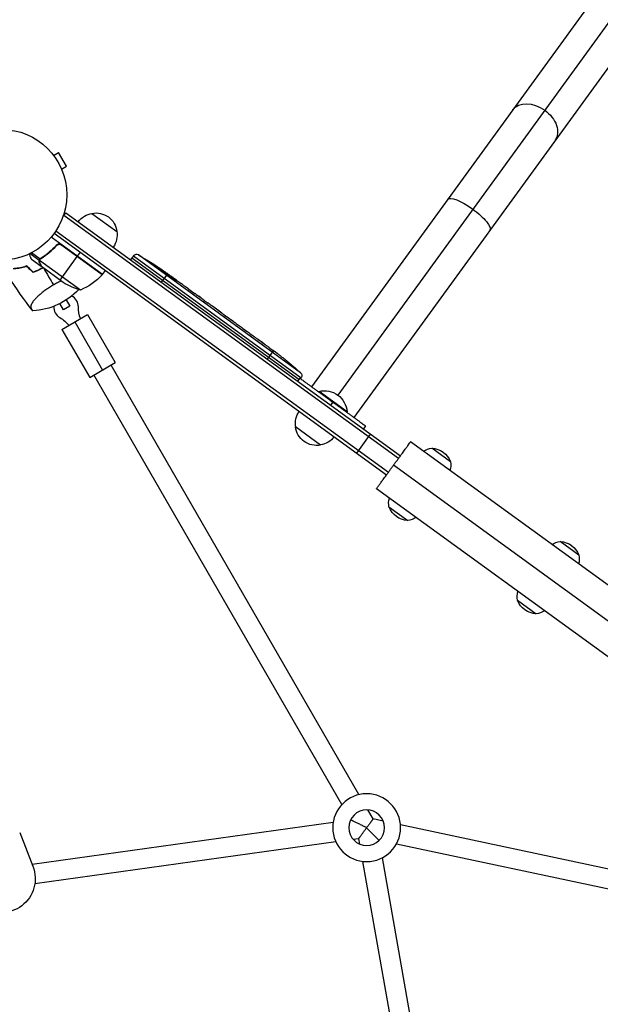
# Model space of a CAD drawing. Units: millimetres. Extents: x -3024 to 3501, y -3546 to 3083.
# Drawn here: x 15 to 485, y -656 to 142 of the extents above; entities that cross this region are included whole.
import ezdxf

# ---------------------------------------------------------------- set-up
doc = ezdxf.new("R2010")
doc.units = ezdxf.units.MM
doc.header["$LTSCALE"] = 20
doc.layers.add('2d', color=230, linetype='Continuous')

msp = doc.modelspace()

# ---------------------------------------------------------------- linework, layer by layer
at = {"layer": '2d'}
for p, q in [((1297.59, 1248.36), (272.69, -162.28)), ((1267.97, 1243.67), (251.43, -155.49)), ((1302.28, 1218.75), (285.73, -180.41)), ((41.38, 33.13), (41.37, 33.12)), ((41.38, 33.13), (41.4, 33.09)), ((42.3, 31.93), (46.46, 34.33)), ((52.96, 23.07), (46.46, 34.33)), ((48.8, 20.67), (52.96, 23.07)), ((49.36, 19.31), (49.38, 19.27)), ((49.38, 19.27), (49.37, 19.27)), ((49.98, -17.63), (52.27, -14.49)), ((52.27, -14.49), (323.45, -211.51)), ((73.48, -15.07), (93.7, -29.76)), ((50.8, -16.51), (321.98, -213.54)), ((42.88, -31.15), (312.28, -226.89)), ((44.3, -29.1), (313.75, -224.86)), ((81.99, -64.51), (40.4, -34.3)), ((30.8, -53.32), (23.08, -47.71)), ((31.36, -52.09), (24.41, -47.04)), ((44.2, -41.75), (45.08, -40.54)), ((81.76, -64.8), (47.91, -40.21)), ((48.82, -40.66), (81.87, -64.67)), ((61.76, -49.82), (64.11, -46.58)), ((32.32, -58.09), (24.4, -52.33)), ((30.8, -53.32), (31.18, -52.8)), ((31, -55.13), (31.08, -55.03)), ((64.13, -77.18), (31.05, -53.15)), ((31.49, -52.28), (31.49, -52.28)), ((31.88, -51.83), (32.28, -51.29)), ((34.87, -49.81), (35.24, -49.3)), ((47.66, -69.23), (61.55, -50.12)), ((61.55, -50.12), (61.65, -49.98)), ((104.89, -52.72), (105.73, -51.48)), ((107.24, -49.55), (105.73, -51.48)), ((241, -149.76), (105.73, -51.48)), ((107.24, -49.55), (243.02, -148.2)), ((242.57, -144.32), (111.07, -48.78)), ((120.42, -54.44), (120.49, -54.35)), ((32.32, -58.09), (32.39, -58)), ((50.21, -71.09), (32.49, -58.21)), ((81.99, -64.51), (84.34, -61.28)), ((124.18, -57.9), (124.28, -57.76)), ((126.91, -58.68), (126.99, -58.56)), ((127.6, -60.09), (128, -59.58)), ((127.81, -60.18), (128.21, -59.67)), ((129.24, -60.86), (129.66, -60.33)), ((129.66, -60.33), (129.67, -60.32)), ((133.44, -63.47), (133.67, -63.13)), ((44.83, -71.65), (44.83, -71.65)), ((129.93, -70.92), (134.33, -64.86)), ((134.59, -64.51), (134.71, -64.33)), ((134.85, -64.15), (134.93, -64.04)), ((134.93, -64.04), (137.46, -65.88)), ((135.6, -64.99), (135.72, -64.81)), ((140.87, -68.97), (141, -68.79)), ((142.28, -69.38), (142.28, -69.38)), ((142.28, -69.38), (145.52, -71.73)), ((152.11, -76.52), (157.13, -80.17)), ((52.66, -85.2), (55.6, -90.3)), ((161.66, -83.5), (159.95, -82.26)), ((160.85, -82.92), (160.87, -82.9)), ((164.51, -85.53), (167.65, -87.81)), ((50.4, -93.3), (47.46, -88.2)), ((55.6, -90.3), (50.4, -93.3)), ((172.03, -91.04), (172.04, -91.02)), ((178.62, -95.82), (172.15, -91.13)), ((172.21, -91.17), (172.22, -91.14)), ((173.23, -91.91), (173.25, -91.89)), ((176.4, -94.17), (173.25, -91.89)), ((176.38, -94.2), (176.4, -94.17)), ((49.11, -109.06), (69.89, -97.06)), ((59.5, -103.06), (82, -142.03)), ((69.89, -97.06), (92.39, -136.03)), ((181.28, -97.72), (183.75, -99.51)), ((188, -102.64), (186.27, -101.38)), ((49.11, -109.06), (71.61, -148.03)), ((190.56, -104.46), (194.56, -107.36)), ((197.08, -109.24), (198.81, -110.49)), ((201.37, -112.31), (204.08, -114.28)), ((215.69, -133.22), (220.68, -126.35)), ((217.76, -124.22), (220.36, -126.11)), ((220.88, -126.51), (220.89, -126.5)), ((223.3, -128.3), (223.3, -128.31)), ((228.59, -132.34), (228.59, -132.34)), ((71.61, -148.03), (92.39, -136.03)), ((289.87, -486.07), (88.93, -138.03)), ((233.37, -136.23), (233.37, -136.23)), ((276.02, -494.07), (75.07, -146.03)), ((241.88, -148.55), (240.12, -150.97)), ((243.02, -148.2), (242.48, -148.99)), ((257.25, -159.72), (257.54, -159.31)), ((280.2, -175.77), (257.54, -159.31)), ((241.49, -175.46), (241.49, -175.46)), ((268.58, -167.95), (266.82, -170.37)), ((279.9, -176.18), (280.2, -175.77)), ((258.71, -202.8), (238.48, -188.1)), ((258.71, -202.8), (238.48, -188.11)), ((295.27, -187.34), (293.51, -189.77)), ((269.8, -196.03), (269.8, -196.03)), ((288.01, -209.25), (299.18, -193.88)), ((582.47, -382.4), (331.68, -200.19)), ((364.03, -216.33), (348.82, -205.28)), ((568.66, -401.41), (317.86, -219.2)), ((554.85, -420.42), (304.05, -238.21)), ((314.19, -252.94), (329.4, -263.99)), ((468.18, -292), (452.97, -280.95)), ((418.34, -328.61), (433.55, -339.66)), ((301.25, -505.77), (296.98, -498.39)), ((268.93, -508.58), (25, -542.64)), ((283.24, -506.58), (283.02, -506.61)), ((283.24, -506.58), (283.12, -506.39)), ((309.59, -507.55), (301.25, -505.77)), ((716.6, -594.06), (323.5, -510.5)), ((14.9, -516.87), (25.6, -544.17)), ((271.15, -524.42), (27.16, -558.5)), ((289.57, -521.85), (285.23, -522.45)), ((289.57, -521.85), (290.33, -526.16)), ((306.05, -523.15), (306.09, -523.37)), ((306.26, -523.2), (306.05, -523.15)), ((713.28, -609.71), (320.17, -526.15)), ((292.81, -540.16), (335.8, -782.73)), ((308.57, -537.37), (351.54, -779.89))]:
    msp.add_line(p, q, dxfattribs=at)
msp.add_circle((0, 0), 53, dxfattribs=at)
at = {"layer": '2d', "extrusion": (0, 0, -1)}
for radius in [27.5, 14.5]:
    msp.add_circle((-296.1, -512.86), radius, dxfattribs=at)
for centre, radius, start, end in [((-76.02, -31.98), 17, 36.6413, 81.8135), ((-76.82, -31.73), 17, 78.66793, 173.33207), ((-76.83, -32.57), 17, 170.1865, 215.3587), ((5.29, -257.03), 238.55, 119.19357, 124.45312), ((5.29, -257.03), 238.55, 125.62635, 126), ((-76.99, -28.86), 50, 284.8998, 302.37569), ((-44.88, -31.04), 50, 222.47279, 247.34969), ((-79.54, -62.78), 3, 219.19122, 222.47279), ((-22.6, -39.14), 55, 223.18146, 266.95414), ((-90.01, -90.78), 27.51, 339.68147, 359.77295), ((-33.62, -123.34), 27.51, 120.22705, 140.31853), ((-80.47, -319.34), 238.55, 127.70508, 128.38408), ((-80.47, -319.34), 238.55, 129.86389, 132.80643), ((-240.53, -146.52), 3, 132.80643, 214), ((-261.92, -177.11), 18.33, 76.19046, 175.80954), ((-255.35, -185.3), 17, 350.21422, 35.3587), ((-255.36, -185.29), 17, 35.33938, 35.3587), ((-255.37, -186.13), 17, 353.30578, 353.33207), ((-255.36, -186.13), 17, 258.66793, 353.33207), ((-256.16, -185.89), 17, 216.6413, 261.78578), ((-256.17, -185.88), 17, 216.6413, 216.66062), ((-255.37, -186.13), 17, 258.66793, 258.69422), ((-350.39, -219.19), 14, 54.20983, 83.55218), ((-348.05, -222.34), 17, 92.96099, 159.03901), ((-350.31, -219.13), 14, 168.44782, 197.79017), ((-327.91, -250.14), 14, 348.44782, 17.79017), ((-330.17, -246.94), 17, 272.96099, 339.03901), ((-327.83, -250.08), 14, 234.20983, 263.55218), ((-454.54, -294.86), 14, 54.20983, 83.55218), ((-452.2, -298.01), 17, 92.96099, 159.03901), ((-454.46, -294.8), 14, 168.44782, 197.79017), ((-432.06, -325.81), 14, 348.44782, 17.79017), ((-434.33, -322.61), 17, 272.96099, 339.03901), ((-431.98, -325.75), 14, 234.20983, 263.55218), ((0, -554.21), 27.5, 158.58753, 21.41247)]:
    msp.add_arc(centre, radius, start, end, dxfattribs=at)
at = {"layer": '2d'}
for centre, radius, start, end in [((109.6, -51.4), 3, 60.80643, 142), ((52.5, -90.93), 10, 0.22705, 62.98011), ((52.5, -90.93), 10, 177.01989, 239.77295)]:
    msp.add_arc(centre, radius, start, end, dxfattribs=at)
at = {"layer": '2d', "extrusion": (0, 0, -1)}
for centre, major_axis, ratio, start_param, end_param in [((431.6, 56.44), (-17.15, 12.46), 0.707107, 0, 1.570796), ((431.6, 56.44), (-17.15, 12.46), 0.707107, 1.570796, 3.141593), ((378.9, -16.1), (-17.15, 12.46), 0.258819, 0, 1.570796), ((378.9, -16.1), (-17.15, 12.46), 0.258819, 1.570796, 3.141593), ((-7.28, -254.78), (178.34, 157.32), 0.987086, -0.287202, -0.257971), ((-4.87, -257.21), (93.02, 219.65), 0.987978, 0.154765, 0.187622), ((-12.14, -251.63), (147.58, 187.16), 0.462192, -0.117477, -0.0806), ((2.27, -261.65), (124, 202.79), 0.898331, 0.022509, 0.047122), ((31.98, -284.11), (-389.02, 297.64), 0.486532, 1.464528, 1.465264), ((13.01, -270.32), (148.01, 187.31), 0.30935, -0.002563, 0.003985)]:
    msp.add_ellipse(centre, major_axis=major_axis, ratio=ratio, start_param=start_param, end_param=end_param, dxfattribs=at)
at = {"layer": '2d'}
for centre, major_axis, ratio, start_param, end_param in [((2.85, -262.47), (132.33, 198.17), 0.469984, 0.050241, 0.08068), ((-49.33, -225.03), (-487.45, 340.94), 0.400689, 4.603161, 4.612932), ((-2.52, -259.04), (152.08, 184.17), 0.587825, 0.0253, 0.036439), ((28.31, -281.44), (132.4, 198.65), 0.30935, -0.002563, 0.003985), ((57.44, -302.61), (132.24, 198.76), 0.329279, -0.013582, -0.00443), ((47.25, -295.2), (148.16, 187.19), 0.329279, 0.00443, 0.013582), ((70.66, -312.21), (188.79, 148.42), 0.906464, 0.232895, 0.246641), ((88.83, -324.83), (130.72, 199.08), 0.674575, -0.052034, -0.036227)]:
    msp.add_ellipse(centre, major_axis=major_axis, ratio=ratio, start_param=start_param, end_param=end_param, dxfattribs=at)
for points, knots in [([(44.81, -40.8), (44.93, -40.66), (45.06, -40.54), (45.35, -40.32), (45.51, -40.23), (45.83, -40.06), (46, -39.99), (46.35, -39.89), (46.53, -39.85), (46.9, -39.82), (47.08, -39.81), (47.44, -39.84), (47.62, -39.87), (47.98, -39.97), (48.15, -40.03), (48.48, -40.19), (48.64, -40.28), (48.79, -40.39)], [0, 0, 0, 0, 0.000547232, 0.000547232, 0.001094464, 0.001094464, 0.001641696, 0.001641696, 0.002188928, 0.002188928, 0.002736159, 0.002736159, 0.003283391, 0.003283391, 0.003830623, 0.003830623, 0.004377855, 0.004377855, 0.004377855, 0.004377855]), ([(44.81, -40.8), (42.87, -42.93), (40.83, -44.86), (38.18, -47.07), (37.64, -47.5), (36.56, -48.33), (36.01, -48.74), (34.37, -49.93), (33.26, -50.67), (32.15, -51.37)], [0.00267622, 0.00267622, 0.00267622, 0.00267622, 0.01136401, 0.01136401, 0.01353595, 0.01353595, 0.0157079, 0.0157079, 0.0200518, 0.0200518, 0.0200518, 0.0200518]), ([(32.32, -51.5), (34.52, -50.12), (36.68, -48.57), (40.86, -45.1), (42.89, -43.19), (44.84, -41.06)], [0, 0, 0, 0, 0.00859307, 0.00859307, 0.01718614, 0.01718614, 0.01718614, 0.01718614]), ([(44.84, -41.06), (45.03, -40.85), (45.24, -40.68), (45.6, -40.46), (45.73, -40.39), (45.98, -40.28), (46.11, -40.23), (46.51, -40.12), (46.8, -40.08), (47.22, -40.09), (47.36, -40.1), (47.63, -40.14), (47.77, -40.17), (47.91, -40.21)], [0, 0, 0, 0, 0.000839577, 0.000839577, 0.001259366, 0.001259366, 0.001679155, 0.001679155, 0.002518732, 0.002518732, 0.002938521, 0.002938521, 0.00335831, 0.00335831, 0.00335831, 0.00335831]), ([(22.47, -48), (22.67, -48.46), (22.86, -48.89), (23.18, -49.61), (23.32, -49.92), (23.51, -50.35), (23.6, -50.55), (23.68, -50.73), (23.74, -50.85), (23.76, -50.91), (24.19, -51.88), (24.4, -52.33), (24.4, -52.33)], [0.0535023, 0.0535023, 0.0535023, 0.0535023, 0.125, 0.125, 0.1875, 0.1875, 0.21875, 0.234375, 0.234375, 0.25, 0.25, 0.5, 0.5, 0.5, 0.5]), ([(31, -55.13), (30.94, -54.99), (30.89, -54.84), (30.82, -54.6), (30.81, -54.52), (30.78, -54.4), (30.77, -54.34), (30.77, -54.27), (30.76, -54.23), (30.76, -54.21), (30.76, -54.2), (30.76, -54.2), (30.73, -53.9), (30.74, -53.61), (30.8, -53.32)], [0, 0, 0, 0, 0.25, 0.25, 0.375, 0.375, 0.4375, 0.46875, 0.484375, 0.492187, 0.492187, 0.5, 0.5, 1, 1, 1, 1]), ([(30.8, -53.32), (30.82, -53.26), (30.83, -53.18), (30.88, -53.01), (30.91, -52.92), (30.99, -52.71), (31.04, -52.6), (31.16, -52.38), (31.24, -52.26), (31.32, -52.14)], [0, 0, 0, 0, 0.00051115, 0.00051115, 0.001022301, 0.001022301, 0.001533451, 0.001533451, 0.002044601, 0.002044601, 0.002044601, 0.002044601]), ([(30.95, -53.55), (30.91, -53.82), (30.9, -54.09), (30.95, -54.52), (30.97, -54.66), (31.05, -54.95), (31.1, -55.1), (31.17, -55.26)], [0, 0, 0, 0, 0.00218234, 0.00218234, 0.003273511, 0.003273511, 0.004364681, 0.004364681, 0.004364681, 0.004364681]), ([(31.17, -55.26), (31.51, -56.02), (31.79, -56.65), (32.24, -57.65), (32.4, -58.01), (32.49, -58.21)], [0, 0, 0, 0, 0.00517024, 0.00517024, 0.01034048, 0.01034048, 0.01034048, 0.01034048]), ([(119.77, -54.04), (119.52, -53.88), (119.28, -53.73), (118.84, -53.45), (118.65, -53.33), (118.4, -53.17), (118.33, -53.12), (118.21, -53.04), (118.16, -53), (118.07, -52.94), (118.04, -52.92), (118, -52.88), (117.99, -52.88), (117.99, -52.87), (118, -52.87), (118.01, -52.88), (118.08, -52.91), (118.14, -52.94), (118.27, -53.01), (118.35, -53.06), (118.54, -53.17), (118.65, -53.23), (118.88, -53.37), (119.01, -53.45), (119.28, -53.61), (119.43, -53.7), (119.73, -53.88), (119.88, -53.97), (120.18, -54.16), (120.34, -54.26), (120.49, -54.35)], [0.000803216, 0.000803216, 0.000803216, 0.000803216, 0.001686401, 0.001686401, 0.002569586, 0.002569586, 0.003011178, 0.003011178, 0.00345277, 0.00345277, 0.003894363, 0.003894363, 0.004335955, 0.004335955, 0.004335955, 0.004873631, 0.004873631, 0.005411306, 0.005411306, 0.005948982, 0.005948982, 0.006486658, 0.006486658, 0.007024333, 0.007024333, 0.007562009, 0.007562009, 0.008099685, 0.008099685, 0.00863736, 0.00863736, 0.00863736, 0.00863736]), ([(9.73, -59.66), (11.11, -59.56), (12.58, -59.39), (15.68, -58.88), (17.3, -58.54), (19, -58.08)], [0, 0, 0, 0, 0.00561724, 0.00561724, 0.01123448, 0.01123448, 0.01123448, 0.01123448]), ([(9.74, -59.86), (11.12, -59.76), (12.6, -59.59), (15.71, -59.08), (17.34, -58.73), (19.05, -58.27)], [0, 0, 0, 0, 0.00565494, 0.00565494, 0.01130988, 0.01130988, 0.01130988, 0.01130988]), ([(19.05, -58.27), (19.45, -58.16), (19.85, -58.04), (20.37, -57.89), (20.47, -57.86), (20.58, -57.83)], [-28.260932, -28.260932, -28.260932, -28.260932, -26.95865, -26.95865, -26.616179, -26.616179, -26.616179, -26.616179]), ([(25.75, -62.93), (24.51, -61.7), (23.25, -60.46), (21.52, -58.76), (21.05, -58.29), (20.58, -57.83)], [29.910303, 29.910303, 29.910303, 29.910303, 35.390274, 35.390274, 37.442178, 37.442178, 37.442178, 37.442178]), ([(27.73, -62.19), (27.41, -62.32), (27.08, -62.44), (26.42, -62.69), (26.09, -62.81), (25.75, -62.93)], [455.128632, 455.128632, 455.128632, 455.128632, 455.85516, 455.85516, 456.610894, 456.610894, 456.610894, 456.610894]), ([(33.7, -59.09), (32.78, -59.62), (31.83, -60.11), (29.82, -61.09), (28.74, -61.57), (27.66, -62)], [0.007466438, 0.007466438, 0.007466438, 0.007466438, 0.010622225, 0.010622225, 0.014162967, 0.014162967, 0.014162967, 0.014162967]), ([(33.88, -59.22), (32.92, -59.77), (31.94, -60.28), (29.89, -61.28), (28.82, -61.75), (27.73, -62.19)], [0.007407258, 0.007407258, 0.007407258, 0.007407258, 0.010679176, 0.010679176, 0.014221981, 0.014221981, 0.014221981, 0.014221981]), ([(127.25, -59.93), (127.2, -59.9), (127.14, -59.88), (127.01, -59.81), (126.94, -59.78), (126.8, -59.7), (126.72, -59.65), (126.55, -59.56), (126.46, -59.5), (126.28, -59.4), (126.19, -59.34), (126, -59.22), (125.91, -59.16), (125.72, -59.03), (125.62, -58.97), (125.43, -58.84), (125.33, -58.78), (125.06, -58.59), (124.88, -58.46), (124.58, -58.23), (124.44, -58.12), (124.22, -57.94), (124.14, -57.87), (124.04, -57.75), (124.02, -57.71), (124.03, -57.7), (124.04, -57.69), (124.07, -57.69), (124.15, -57.71), (124.21, -57.73), (124.28, -57.76)], [0.000504699, 0.000504699, 0.000504699, 0.000504699, 0.000848397, 0.000848397, 0.001192095, 0.001192095, 0.001535792, 0.001535792, 0.00187949, 0.00187949, 0.002223188, 0.002223188, 0.002566885, 0.002566885, 0.002910583, 0.002910583, 0.003254281, 0.003254281, 0.003941676, 0.003941676, 0.004629072, 0.004629072, 0.005316467, 0.005316467, 0.006003862, 0.006003862, 0.006003862, 0.006502526, 0.006502526, 0.00700119, 0.00700119, 0.00700119, 0.00700119]), ([(127.75, -59.28), (127.45, -59.06), (127.12, -58.83), (126.56, -58.44), (126.36, -58.3), (125.96, -58.03), (125.75, -57.89), (125.54, -57.75)], [0.000012654, 0.000012654, 0.000012654, 0.000012654, 0.001527228, 0.001527228, 0.002284515, 0.002284515, 0.003041801, 0.003041801, 0.003041801, 0.003041801]), ([(126.99, -58.56), (127.16, -58.67), (127.32, -58.78), (127.65, -59), (127.82, -59.11), (128.14, -59.32), (128.29, -59.43), (128.59, -59.62), (128.73, -59.71), (128.98, -59.88), (129.09, -59.96), (129.29, -60.09), (129.38, -60.14), (129.52, -60.24), (129.57, -60.27), (129.65, -60.32), (129.66, -60.33), (129.66, -60.33)], [0.000001399, 0.000001399, 0.000001399, 0.000001399, 0.000597808, 0.000597808, 0.001194216, 0.001194216, 0.001790625, 0.001790625, 0.002387034, 0.002387034, 0.002983443, 0.002983443, 0.003579851, 0.003579851, 0.00417626, 0.00417626, 0.004772669, 0.004772669, 0.004772669, 0.004772669]), ([(128, -59.58), (128.08, -59.63), (128.14, -59.66), (128.21, -59.68), (128.22, -59.67), (128.15, -59.59), (128, -59.46), (127.75, -59.28)], [0.000008673, 0.000008673, 0.000008673, 0.000008673, 0.000638311, 0.000638311, 0.00126795, 0.00126795, 0.002527227, 0.002527227, 0.002527227, 0.002527227]), ([(133.63, -63.18), (133.63, -63.19), (133.61, -63.18), (133.56, -63.15), (133.52, -63.13), (133.41, -63.06), (133.35, -63.02), (133.2, -62.93), (133.11, -62.87), (132.93, -62.74), (132.82, -62.68), (132.6, -62.53), (132.48, -62.45), (132.12, -62.2), (131.86, -62.01), (131.46, -61.74), (131.33, -61.64), (131.08, -61.46), (130.95, -61.37), (130.71, -61.2), (130.59, -61.12), (130.38, -60.96), (130.28, -60.89), (130.1, -60.75), (130.02, -60.69), (129.87, -60.59), (129.81, -60.54), (129.72, -60.46), (129.68, -60.43), (129.63, -60.39), (129.62, -60.38), (129.63, -60.38)], [0.000000197, 0.000000197, 0.000000197, 0.000000197, 0.000478082, 0.000478082, 0.000955967, 0.000955967, 0.001433851, 0.001433851, 0.001911736, 0.001911736, 0.002389621, 0.002389621, 0.002867505, 0.002867505, 0.003823275, 0.003823275, 0.00430116, 0.00430116, 0.004779044, 0.004779044, 0.005256929, 0.005256929, 0.005734814, 0.005734814, 0.006212698, 0.006212698, 0.006690583, 0.006690583, 0.007168468, 0.007168468, 0.007646353, 0.007646353, 0.007646353, 0.007646353]), ([(134.59, -64.51), (134.4, -64.36), (134.2, -64.2), (133.88, -63.96), (133.76, -63.88), (133.54, -63.71), (133.43, -63.63), (133.08, -63.38), (132.85, -63.22), (132.51, -62.98), (132.4, -62.91), (132.18, -62.76), (132.07, -62.69), (131.76, -62.48), (131.56, -62.36), (131.21, -62.15), (131.06, -62.06), (130.87, -61.96), (130.81, -61.93), (130.7, -61.88), (130.66, -61.86), (130.55, -61.82), (130.5, -61.82), (130.49, -61.84), (130.48, -61.85), (130.48, -61.86), (130.5, -61.9), (130.52, -61.93), (130.59, -62.02), (130.66, -62.1), (130.88, -62.3), (131.01, -62.42), (131.24, -62.61), (131.33, -62.68), (131.5, -62.83), (131.6, -62.9), (131.89, -63.13), (132.1, -63.3), (132.43, -63.54), (132.55, -63.62), (132.77, -63.79), (132.89, -63.87), (133.24, -64.12), (133.47, -64.28), (133.92, -64.58), (134.13, -64.73), (134.33, -64.86)], [0.00000024, 0.00000024, 0.00000024, 0.00000024, 0.00084465, 0.00084465, 0.00126686, 0.00126686, 0.00168907, 0.00168907, 0.00253349, 0.00253349, 0.0029557, 0.0029557, 0.00337791, 0.00337791, 0.00422233, 0.00422233, 0.00506674, 0.00506674, 0.00548895, 0.00548895, 0.00591116, 0.00591116, 0.00675558, 0.00675558, 0.00675558, 0.00717871, 0.00717871, 0.00760184, 0.00760184, 0.00844811, 0.00844811, 0.00929437, 0.00929437, 0.0097175, 0.0097175, 0.01014064, 0.01014064, 0.0109869, 0.0109869, 0.01141003, 0.01141003, 0.01183316, 0.01183316, 0.01267943, 0.01267943, 0.01352569, 0.01352569, 0.01352569, 0.01352569]), ([(133.64, -63.17), (133.64, -63.17), (133.66, -63.2), (133.76, -63.29), (133.84, -63.36), (134.05, -63.53), (134.18, -63.63), (134.48, -63.87), (134.65, -64), (134.85, -64.15)], [0.000000197, 0.000000197, 0.000000197, 0.000000197, 0.000938699, 0.000938699, 0.0018772, 0.0018772, 0.002815702, 0.002815702, 0.003754204, 0.003754204, 0.003754204, 0.003754204]), ([(48.51, -69.85), (47.54, -70.29), (46.56, -70.76), (45, -71.55), (44.44, -71.85), (43.6, -72.31), (43.32, -72.46), (42.9, -72.69), (42.69, -72.81), (42.44, -72.95), (42.34, -73.01), (42.27, -73.05), (42.23, -73.07), (42.2, -73.09)], [0.23074211, 0.23074211, 0.23074211, 0.23074211, 0.233977, 0.233977, 0.235809838, 0.235809838, 0.236726257, 0.236726257, 0.237184466, 0.237413571, 0.237528123, 0.237528123, 0.237642676, 0.237642676, 0.237642676, 0.237642676]), ([(134.33, -64.86), (134.52, -64.98), (134.69, -65.08), (135, -65.26), (135.14, -65.34), (135.31, -65.42), (135.36, -65.45), (135.45, -65.48), (135.49, -65.5), (135.58, -65.53), (135.62, -65.53), (135.63, -65.51), (135.64, -65.5), (135.63, -65.46), (135.55, -65.35), (135.48, -65.28), (135.3, -65.11), (135.19, -65), (134.91, -64.77), (134.76, -64.65), (134.59, -64.51)], [0.000000236, 0.000000236, 0.000000236, 0.000000236, 0.000786268, 0.000786268, 0.0015723, 0.0015723, 0.001965316, 0.001965316, 0.002358332, 0.002358332, 0.003144365, 0.003144365, 0.003144365, 0.003924783, 0.003924783, 0.004705201, 0.004705201, 0.005485619, 0.005485619, 0.006266036, 0.006266036, 0.006266036, 0.006266036]), ([(142.28, -69.38), (142.28, -69.38), (142.26, -69.37), (142.2, -69.33), (142.15, -69.3), (142.03, -69.21), (141.96, -69.16), (141.78, -69.04), (141.68, -68.96), (141.45, -68.81), (141.33, -68.72), (141.06, -68.53), (140.92, -68.43), (140.63, -68.22), (140.48, -68.11), (140.17, -67.89), (140.01, -67.77), (139.7, -67.54), (139.54, -67.43), (139.23, -67.2), (139.08, -67.09), (138.79, -66.88), (138.65, -66.77), (138.39, -66.58), (138.27, -66.49), (138.04, -66.32), (137.94, -66.25), (137.77, -66.12), (137.7, -66.06), (137.58, -65.97), (137.53, -65.94), (137.47, -65.89), (137.46, -65.88), (137.46, -65.88)], [0.000000197, 0.000000197, 0.000000197, 0.000000197, 0.000582564, 0.000582564, 0.00116493, 0.00116493, 0.001747296, 0.001747296, 0.002329663, 0.002329663, 0.002912029, 0.002912029, 0.003494395, 0.003494395, 0.004076762, 0.004076762, 0.004659128, 0.004659128, 0.005241494, 0.005241494, 0.005823861, 0.005823861, 0.006406227, 0.006406227, 0.006988593, 0.006988593, 0.00757096, 0.00757096, 0.008153326, 0.008153326, 0.008735693, 0.008735693, 0.009318059, 0.009318059, 0.009318059, 0.009318059]), ([(139.61, -68.05), (139.71, -68.13), (139.81, -68.2), (140.02, -68.36), (140.13, -68.44), (140.35, -68.6), (140.46, -68.68), (140.67, -68.83), (140.78, -68.9), (141.08, -69.11), (141.27, -69.24), (141.51, -69.39), (141.59, -69.44), (141.71, -69.51), (141.77, -69.54), (141.86, -69.59), (141.9, -69.61), (141.95, -69.63), (141.96, -69.63), (141.97, -69.61), (141.94, -69.56), (141.83, -69.46), (141.78, -69.42), (141.66, -69.32), (141.6, -69.26), (141.45, -69.14), (141.37, -69.08), (141.19, -68.94), (141.1, -68.87), (141, -68.79)], [0.000091322, 0.000091322, 0.000091322, 0.000091322, 0.000493092, 0.000493092, 0.000894863, 0.000894863, 0.001296633, 0.001296633, 0.001698403, 0.001698403, 0.002501944, 0.002501944, 0.002903714, 0.002903714, 0.003305485, 0.003305485, 0.003707255, 0.003707255, 0.004109026, 0.004109026, 0.004912566, 0.004912566, 0.005314337, 0.005314337, 0.005716107, 0.005716107, 0.006117877, 0.006117877, 0.006519648, 0.006519648, 0.006519648, 0.006519648]), ([(42.2, -73.09), (41.1, -73.73), (40.03, -74.39), (37.96, -75.73), (36.95, -76.42), (35.01, -77.82), (34.09, -78.51), (32.8, -79.55), (32.38, -79.89), (31.56, -80.57), (31.17, -80.91), (30.02, -81.92), (29.33, -82.57), (28.05, -83.83), (27.47, -84.44), (26.69, -85.33), (26.45, -85.63), (25.99, -86.19), (25.78, -86.47), (25.2, -87.27), (24.87, -87.79), (24.48, -88.51), (24.37, -88.75), (24.17, -89.21), (24.09, -89.43), (23.9, -90.07), (23.84, -90.46), (23.85, -91.19), (23.92, -91.52), (24.09, -91.9), (24.13, -91.97), (24.21, -92.11), (24.26, -92.18), (24.4, -92.38), (24.48, -92.51), (24.88, -93.11), (25.12, -93.46), (25.44, -93.95), (25.52, -94.07), (25.52, -94.07)], [0, 0, 0, 0, 0.00376351, 0.00376351, 0.00752701, 0.00752701, 0.01129052, 0.01129052, 0.01317227, 0.01317227, 0.01505403, 0.01505403, 0.01881753, 0.01881753, 0.02258104, 0.02258104, 0.02446279, 0.02446279, 0.02634455, 0.02634455, 0.03010805, 0.03010805, 0.03198981, 0.03198981, 0.03387156, 0.03387156, 0.03763507, 0.03763507, 0.04139858, 0.04139858, 0.04233945, 0.04233945, 0.04328033, 0.04328033, 0.04516208, 0.04516208, 0.0526891, 0.0526891, 0.06021611, 0.06021611, 0.06021611, 0.06021611]), ([(147.81, -73.43), (147.59, -73.27), (147.39, -73.13), (147.04, -72.86), (146.89, -72.75), (146.78, -72.67)], [0.000000517, 0.000000517, 0.000000517, 0.000000517, 0.000835055, 0.000835055, 0.001669592, 0.001669592, 0.001669592, 0.001669592]), ([(150.78, -75.59), (150.3, -75.24), (149.8, -74.89), (149.04, -74.33), (148.79, -74.15), (148.29, -73.79), (148.05, -73.61), (147.81, -73.43)], [0.000003272, 0.000003272, 0.000003272, 0.000003272, 0.00186313, 0.00186313, 0.002793058, 0.002793058, 0.003722987, 0.003722987, 0.003722987, 0.003722987]), ([(150.78, -75.59), (150.97, -75.73), (151.15, -75.86), (151.48, -76.09), (151.62, -76.19), (151.97, -76.44), (152.1, -76.53), (152.11, -76.52)], [0.000000543, 0.000000543, 0.000000543, 0.000000543, 0.000745385, 0.000745385, 0.001490227, 0.001490227, 0.002979911, 0.002979911, 0.002979911, 0.002979911]), ([(157.73, -80.62), (157.81, -80.68), (157.93, -80.77), (158.15, -80.93), (158.23, -80.99), (158.4, -81.12), (158.49, -81.19), (158.69, -81.33), (158.79, -81.41), (159.01, -81.57), (159.12, -81.65), (159.35, -81.82), (159.47, -81.91), (159.7, -82.08), (159.83, -82.17), (159.95, -82.26)], [0.000000319, 0.000000319, 0.000000319, 0.000000319, 0.000888854, 0.000888854, 0.001333122, 0.001333122, 0.001777389, 0.001777389, 0.002221657, 0.002221657, 0.002665925, 0.002665925, 0.003110192, 0.003110192, 0.00355446, 0.00355446, 0.00355446, 0.00355446]), ([(163.9, -85.1), (163.81, -85.04), (163.7, -84.96), (163.47, -84.8), (163.39, -84.74), (163.21, -84.62), (163.12, -84.55), (162.92, -84.41), (162.82, -84.33), (162.6, -84.18), (162.49, -84.1), (162.26, -83.93), (162.14, -83.85), (161.9, -83.67), (161.78, -83.59), (161.66, -83.5)], [0.000000319, 0.000000319, 0.000000319, 0.000000319, 0.000888854, 0.000888854, 0.001333121, 0.001333121, 0.001777389, 0.001777389, 0.002221656, 0.002221656, 0.002665924, 0.002665924, 0.003110191, 0.003110191, 0.003554458, 0.003554458, 0.003554458, 0.003554458]), ([(172.15, -91.13), (171.67, -90.77), (171.19, -90.42), (170.5, -89.92), (170.27, -89.75), (169.84, -89.43), (169.64, -89.28), (169.24, -88.99), (169.05, -88.85), (168.7, -88.59), (168.54, -88.47), (168.25, -88.25), (168.11, -88.15), (167.87, -87.98), (167.77, -87.9), (167.68, -87.84)], [0.000000197, 0.000000197, 0.000000197, 0.000000197, 0.001782446, 0.001782446, 0.00267357, 0.00267357, 0.003564695, 0.003564695, 0.004455819, 0.004455819, 0.005346943, 0.005346943, 0.006238068, 0.006238068, 0.007129192, 0.007129192, 0.007129192, 0.007129192]), ([(172.22, -91.14), (172.16, -91.1), (172.12, -91.07), (172.06, -91.03), (172.04, -91.02), (172.04, -91.02)], [0.00000032, 0.00000032, 0.00000032, 0.00000032, 0.000569971, 0.000569971, 0.001139621, 0.001139621, 0.001139621, 0.001139621]), ([(172.22, -91.14), (172.27, -91.17), (172.32, -91.21), (172.46, -91.31), (172.54, -91.37), (172.81, -91.57), (173.03, -91.73), (173.25, -91.89)], [0.000001147, 0.000001147, 0.000001147, 0.000001147, 0.000403438, 0.000403438, 0.00080573, 0.00080573, 0.001610313, 0.001610313, 0.001610313, 0.001610313]), ([(178.62, -95.82), (178.92, -96.04), (179.22, -96.26), (179.65, -96.56), (179.78, -96.66), (180.04, -96.85), (180.17, -96.94), (180.4, -97.1), (180.51, -97.18), (180.7, -97.32), (180.79, -97.38), (181.02, -97.54), (181.13, -97.61), (181.18, -97.65)], [0.000000197, 0.000000197, 0.000000197, 0.000000197, 0.001108385, 0.001108385, 0.001662478, 0.001662478, 0.002216572, 0.002216572, 0.002770666, 0.002770666, 0.003324759, 0.003324759, 0.004432947, 0.004432947, 0.004432947, 0.004432947]), ([(183.75, -99.51), (183.75, -99.51), (183.77, -99.53), (183.83, -99.58), (183.88, -99.61), (184, -99.71), (184.08, -99.76), (184.26, -99.9), (184.37, -99.98), (184.6, -100.15), (184.73, -100.25), (185, -100.45), (185.15, -100.56), (185.45, -100.78), (185.61, -100.9), (185.94, -101.14), (186.1, -101.26), (186.27, -101.38)], [0.000000197, 0.000000197, 0.000000197, 0.000000197, 0.000612703, 0.000612703, 0.001225209, 0.001225209, 0.001837716, 0.001837716, 0.002450222, 0.002450222, 0.003062728, 0.003062728, 0.003675234, 0.003675234, 0.00428774, 0.00428774, 0.004900246, 0.004900246, 0.004900246, 0.004900246]), ([(188, -102.64), (188.12, -102.72), (188.24, -102.81), (188.35, -102.89), (188.45, -102.96), (188.54, -103.03), (188.84, -103.25), (189.04, -103.38), (189.56, -103.76), (189.83, -103.95), (189.97, -104.04)], [0.000000197, 0.000000197, 0.000000197, 0.000000197, 0.000432381, 0.000432381, 0.000432381, 0.000793667, 0.000793667, 0.001587138, 0.001587138, 0.003174078, 0.003174078, 0.003174078, 0.003174078]), ([(195.14, -107.8), (195.2, -107.85), (195.3, -107.92), (195.55, -108.11), (195.7, -108.22), (196.22, -108.61), (196.65, -108.92), (197.08, -109.24)], [0.000000321, 0.000000321, 0.000000321, 0.000000321, 0.000793792, 0.000793792, 0.001587263, 0.001587263, 0.003174204, 0.003174204, 0.003174204, 0.003174204]), ([(201.37, -112.31), (201.37, -112.31), (201.35, -112.3), (201.28, -112.26), (201.23, -112.22), (201.11, -112.13), (201.03, -112.08), (200.84, -111.95), (200.73, -111.87), (200.5, -111.7), (200.37, -111.61), (200.09, -111.41), (199.94, -111.31), (199.63, -111.09), (199.47, -110.97), (199.15, -110.74), (198.98, -110.62), (198.81, -110.49)], [0.000000197, 0.000000197, 0.000000197, 0.000000197, 0.000612703, 0.000612703, 0.001225209, 0.001225209, 0.001837716, 0.001837716, 0.002450222, 0.002450222, 0.003062728, 0.003062728, 0.003675234, 0.003675234, 0.00428774, 0.00428774, 0.004900246, 0.004900246, 0.004900246, 0.004900246]), ([(204.08, -114.28), (204.11, -114.3), (204.13, -114.32), (204.32, -114.45), (204.49, -114.58), (204.85, -114.85), (205.05, -114.99), (205.47, -115.3), (205.69, -115.46), (206.16, -115.81), (206.4, -115.99), (206.9, -116.36), (207.16, -116.54), (207.69, -116.93), (207.97, -117.13), (208.24, -117.34)], [0.001882271, 0.001882271, 0.001882271, 0.001882271, 0.002059614, 0.002059614, 0.003089283, 0.003089283, 0.004118952, 0.004118952, 0.005148621, 0.005148621, 0.00617829, 0.00617829, 0.007207959, 0.007207959, 0.008237628, 0.008237628, 0.008237628, 0.008237628]), ([(208.03, -117.18), (208.05, -117.19), (208.06, -117.2), (208.16, -117.27), (208.26, -117.34), (208.48, -117.49), (208.61, -117.59), (208.9, -117.79), (209.05, -117.9), (209.39, -118.14), (209.57, -118.27), (209.93, -118.54), (210.13, -118.68), (210.52, -118.96), (210.72, -119.11), (211.12, -119.4), (211.32, -119.54), (211.71, -119.83), (211.9, -119.97), (212.27, -120.24), (212.45, -120.37), (212.78, -120.61), (212.94, -120.72), (213.22, -120.93), (213.35, -121.03), (213.57, -121.19), (213.66, -121.26), (213.75, -121.34), (213.77, -121.35), (213.79, -121.37)], [0.001286495, 0.001286495, 0.001286495, 0.001286495, 0.00147754, 0.00147754, 0.002216211, 0.002216211, 0.002954882, 0.002954882, 0.003693553, 0.003693553, 0.004432224, 0.004432224, 0.005170895, 0.005170895, 0.005909567, 0.005909567, 0.006648238, 0.006648238, 0.007386909, 0.007386909, 0.00812558, 0.00812558, 0.008864251, 0.008864251, 0.009602922, 0.009602922, 0.010341593, 0.010341593, 0.010534629, 0.010534629, 0.010534629, 0.010534629]), ([(217.76, -124.22), (217.74, -124.2), (217.71, -124.18), (217.53, -124.05), (217.36, -123.93), (216.99, -123.66), (216.79, -123.52), (216.37, -123.22), (216.14, -123.06), (215.67, -122.72), (215.42, -122.54), (214.92, -122.18), (214.66, -121.99), (214.13, -121.61), (213.85, -121.41), (213.57, -121.21)], [0.001882271, 0.001882271, 0.001882271, 0.001882271, 0.002059614, 0.002059614, 0.003089283, 0.003089283, 0.004118952, 0.004118952, 0.005148621, 0.005148621, 0.00617829, 0.00617829, 0.007207959, 0.007207959, 0.008237628, 0.008237628, 0.008237628, 0.008237628]), ([(220.68, -126.35), (220.54, -126.25), (220.44, -126.18), (220.34, -126.1), (220.31, -126.08), (220.28, -126.05), (220.27, -126.05), (220.27, -126.05), (220.27, -126.05), (220.28, -126.05), (220.32, -126.08), (220.34, -126.1), (220.45, -126.17), (220.55, -126.25), (220.68, -126.35)], [0.000000349, 0.000000349, 0.000000349, 0.000000349, 0.000871756, 0.000871756, 0.001307459, 0.001307459, 0.001743162, 0.001743162, 0.001743162, 0.002177341, 0.002177341, 0.00261152, 0.00261152, 0.003479877, 0.003479877, 0.003479877, 0.003479877]), ([(224.33, -129.07), (224.22, -128.98), (224.08, -128.89), (223.79, -128.67), (223.64, -128.56), (223.31, -128.32), (223.14, -128.19), (222.79, -127.93), (222.62, -127.8), (222.27, -127.54), (222.09, -127.41), (221.76, -127.16), (221.6, -127.04), (221.29, -126.81), (221.15, -126.71), (220.89, -126.52), (220.78, -126.43), (220.68, -126.35)], [0.000278188, 0.000278188, 0.000278188, 0.000278188, 0.000930742, 0.000930742, 0.001583296, 0.001583296, 0.00223585, 0.00223585, 0.002888404, 0.002888404, 0.003540958, 0.003540958, 0.004193512, 0.004193512, 0.004846065, 0.004846065, 0.005498619, 0.005498619, 0.005498619, 0.005498619]), ([(228.59, -132.34), (228.59, -132.35), (228.6, -132.36), (228.66, -132.41), (228.71, -132.45), (228.83, -132.55), (228.9, -132.61), (229.08, -132.75), (229.18, -132.83), (229.4, -133.01), (229.52, -133.11), (229.78, -133.32), (229.92, -133.43), (230.2, -133.67), (230.35, -133.79), (230.66, -134.04), (230.82, -134.17), (231.13, -134.42), (231.29, -134.55), (231.59, -134.8), (231.74, -134.92), (232.03, -135.16), (232.17, -135.27), (232.43, -135.48), (232.55, -135.58), (232.78, -135.76), (232.87, -135.84), (233.05, -135.98), (233.12, -136.04), (233.25, -136.14), (233.29, -136.17), (233.35, -136.22), (233.37, -136.23), (233.37, -136.23)], [0.000000197, 0.000000197, 0.000000197, 0.000000197, 0.000601628, 0.000601628, 0.001203058, 0.001203058, 0.001804488, 0.001804488, 0.002405919, 0.002405919, 0.003007349, 0.003007349, 0.003608779, 0.003608779, 0.00421021, 0.00421021, 0.00481164, 0.00481164, 0.00541307, 0.00541307, 0.006014501, 0.006014501, 0.006615931, 0.006615931, 0.007217361, 0.007217361, 0.007818792, 0.007818792, 0.008420222, 0.008420222, 0.009021652, 0.009021652, 0.009623083, 0.009623083, 0.009623083, 0.009623083]), ([(317.86, -219.2), (318.38, -218.48), (318.9, -217.77), (319.95, -216.33), (320.46, -215.63), (321.46, -214.26), (321.94, -213.59), (322.66, -212.6), (322.89, -212.28), (323.35, -211.65), (323.58, -211.34), (324.24, -210.43), (324.66, -209.85), (325.47, -208.73), (325.86, -208.19), (326.96, -206.67), (327.62, -205.78), (328.49, -204.58), (328.76, -204.2), (329.14, -203.68), (329.27, -203.51), (329.5, -203.18), (329.62, -203.02), (330.16, -202.28), (330.52, -201.79), (330.95, -201.19), (331.08, -201.02), (331.29, -200.72), (331.39, -200.59), (331.6, -200.29), (331.68, -200.19), (331.68, -200.19)], [0.09607818, 0.09607818, 0.09607818, 0.09607818, 0.09872912, 0.09872912, 0.10138007, 0.10138007, 0.10403102, 0.10403102, 0.1053565, 0.1053565, 0.10668197, 0.10668197, 0.10933292, 0.10933292, 0.11198387, 0.11198387, 0.11728577, 0.11728577, 0.11993671, 0.11993671, 0.12126219, 0.12126219, 0.12258766, 0.12258766, 0.12788956, 0.12788956, 0.13054051, 0.13054051, 0.13319146, 0.13319146, 0.13849335, 0.13849335, 0.13849335, 0.13849335]), ([(304.05, -238.21), (304.05, -238.21), (304.13, -238.11), (304.42, -237.71), (304.63, -237.41), (305.07, -236.81), (305.23, -236.58), (305.6, -236.08), (305.8, -235.81), (306.44, -234.92), (306.94, -234.23), (307.81, -233.04), (308.12, -232.61), (308.62, -231.93), (308.79, -231.69), (309.14, -231.21), (309.32, -230.96), (310.24, -229.7), (311.04, -228.59), (312.15, -227.06), (312.38, -226.75), (312.84, -226.12), (313.07, -225.8), (313.78, -224.82), (314.27, -224.15), (315.02, -223.12), (315.27, -222.77), (315.79, -222.06), (316.05, -221.7), (316.82, -220.63), (317.34, -219.92), (317.86, -219.2)], [0.05355658, 0.05355658, 0.05355658, 0.05355658, 0.05887178, 0.05887178, 0.06418698, 0.06418698, 0.06684458, 0.06684458, 0.06950218, 0.06950218, 0.07481738, 0.07481738, 0.07747498, 0.07747498, 0.07880378, 0.07880378, 0.08013258, 0.08013258, 0.08544778, 0.08544778, 0.08677658, 0.08677658, 0.08810538, 0.08810538, 0.09076298, 0.09076298, 0.09209178, 0.09209178, 0.09342058, 0.09342058, 0.09607818, 0.09607818, 0.09607818, 0.09607818])]:
    msp.add_open_spline(points, degree=3, knots=knots, dxfattribs=at)
for points in [[(45.27, -40.39), (44.94, -40.82), (44.6, -41.25), (44.25, -41.69)], [(45.72, -40.12), (45.6, -40.28), (45.47, -40.45), (45.34, -40.62)], [(47.91, -40.21), (48.24, -40.31), (48.54, -40.46), (48.82, -40.66)], [(30.95, -53.55), (30.98, -53.41), (31.01, -53.28), (31.05, -53.15)], [(31.05, -53.15), (31.14, -52.84), (31.29, -52.56), (31.47, -52.3)], [(31.32, -52.14), (31.33, -52.12), (31.35, -52.11), (31.36, -52.09)], [(31.36, -52.09), (31.58, -51.81), (31.84, -51.56), (32.15, -51.37)], [(31.47, -52.3), (31.47, -52.29), (31.48, -52.29), (31.48, -52.28)], [(31.49, -52.28), (31.48, -52.28), (31.48, -52.28), (31.48, -52.28)], [(31.49, -52.28), (31.59, -52.13), (31.72, -51.99), (31.85, -51.86)], [(31.49, -52.28), (31.52, -52.22), (31.56, -52.17), (31.61, -52.12)], [(31.85, -51.86), (31.99, -51.73), (32.15, -51.61), (32.32, -51.5)], [(59.36, -48.07), (59.42, -48.2), (59.48, -48.33), (59.55, -48.45)], [(20.64, -57.6), (20.08, -57.77), (19.53, -57.93), (19, -58.08)], [(20.64, -57.6), (22.36, -59.3), (24.09, -61), (25.81, -62.7)], [(27.66, -62), (27.04, -62.25), (26.42, -62.48), (25.81, -62.7)], [(32.49, -58.21), (32.46, -58.15), (32.43, -58.08), (32.39, -58)], [(34.42, -59.62), (37.04, -64.16), (39.64, -68.65), (42.2, -73.09)], [(25.52, -94.07), (18.53, -85.2), (12.02, -75.92), (6.07, -66.33)], [(134.85, -64.15), (135.11, -64.35), (135.4, -64.57), (135.72, -64.81)], [(167.68, -87.84), (167.67, -87.83), (167.66, -87.82), (167.65, -87.81)], [(181.18, -97.65), (181.25, -97.69), (181.28, -97.72), (181.28, -97.72)], [(213.57, -121.21), (212.68, -120.56), (210.9, -119.28), (209.13, -117.98), (208.24, -117.34)], [(220.68, -126.35), (220.75, -126.39), (220.82, -126.44), (220.89, -126.5)]]:
    msp.add_open_spline(points, degree=3, dxfattribs=at)
for points, weights in [([(31, -55.13), (31.88, -57.1), (32.32, -58.09), (32.32, -58.09)], [1, 0.989183671007, 0.983775506511, 0.983775506511]), ([(135.72, -64.81), (137.48, -66.14), (139.24, -67.46), (141, -68.79)], [1, 0.99998882332, 0.99998882332, 1]), ([(137.46, -65.88), (137.46, -65.88), (137.46, -65.88), (137.46, -65.88)], [1, 0.999979602284, 0.99996053438, 0.999942796288]), ([(152.11, -76.52), (152.11, -76.52), (152.11, -76.52), (152.11, -76.52)], [0.999924125596, 0.999946834862, 0.99997212633, 1]), ([(157.73, -80.62), (157.53, -80.47), (157.33, -80.32), (157.13, -80.17)], [1, 0.99995827057, 0.99992249284, 0.99989266681]), ([(163.9, -85.1), (164.1, -85.24), (164.31, -85.39), (164.51, -85.53)], [1, 0.999958271076, 0.999922493856, 0.999892668341]), ([(183.75, -99.51), (183.75, -99.51), (183.75, -99.51), (183.75, -99.51)], [1, 0.999983666336, 0.999968263196, 0.99995379058]), ([(201.37, -112.31), (201.37, -112.31), (201.37, -112.31), (201.37, -112.31)], [1, 0.999983666336, 0.999968263196, 0.99995379058]), ([(241.88, -148.55), (241.88, -148.55), (255.23, -158.25), (268.58, -167.95)], [0.5, 0.5, 0.666666666667, 1]), ([(268.58, -167.95), (281.93, -177.64), (295.27, -187.34), (295.27, -187.34)], [1, 0.666666666667, 0.5, 0.5]), ([(296.1, -512.86), (288.56, -509.18), (283.24, -506.58), (283.24, -506.58)], [1, 0.804737854124, 0.804737854124, 1]), ([(301.25, -505.77), (301.25, -505.77), (299.11, -508.71), (296.1, -512.86)], [1, 0.804737854124, 0.804737854124, 1]), ([(289.57, -521.85), (289.57, -521.85), (292.27, -518.12), (296.1, -512.86)], [1, 0.804737854124, 0.804737854124, 1]), ([(296.1, -512.86), (301.93, -518.89), (306.05, -523.15), (306.05, -523.15)], [1, 0.804737854124, 0.804737854124, 1])]:
    msp.add_rational_spline(points, weights, degree=3, dxfattribs=at)

doc.saveas('drawing.dxf')
